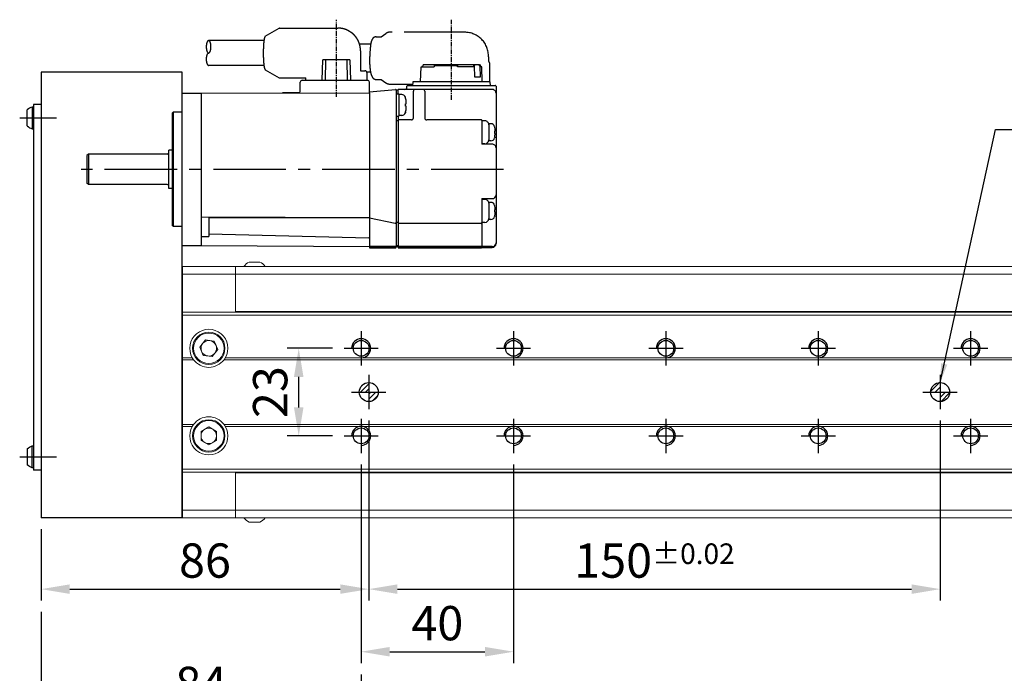
# Model space of a CAD drawing. Units: millimetres. Extents: x 10 to 1410, y 20 to 990.
# Drawn here: x 326 to 584, y 182 to 354 of the extents above; entities that cross this region are included whole.
import ezdxf

# ---------------------------------------------------------------- set-up
doc = ezdxf.new("R2010")
doc.units = ezdxf.units.MM
doc.header["$PDSIZE"] = -1
for name, pattern in [('CENTER', [2, 1.25, -0.25, 0.25, -0.25]), ('CENTER2', [28.575, 19.05, -3.175, 3.175, -3.175]), ('PHANTOM2', [31.75, 15.875, -3.175, 3.175, -3.175, 3.175, -3.175])]:
    doc.linetypes.add(name, pattern=pattern)
for name, color, linetype in [('1', 3, 'CENTER2'), ('3', 6, 'PHANTOM2'), ('CENTER', 1, 'CENTER'), ('RD', 1, 'Continuous')]:
    doc.layers.add(name, color=color, linetype=linetype)
doc.styles.get("Standard").update_dxf_attribs({"font": 'romans.shx', "bigfont": 'whgtxt.shx'})
doc.dimstyles.new('A3', dxfattribs={"dimscale": 3, "dimtxt": 3, "dimasz": 2.5, "dimexe": 1, "dimexo": 1, "dimgap": 1, "dimtad": 1, "dimdec": 4, "dimdsep": 46, "dimtxsty": 'Standard', "dimcen": 0, "dimclrd": 4, "dimclre": 4, "dimclrt": 9, "dimazin": 2, "dimtfac": 1, "dimtdec": 4, "dimtmove": 0, "dimatfit": 3, "dimfxl": 1, "dimtolj": 1, "dimarcsym": 0})

# ---------------------------------------------------------------- blocks, each defined once
blk = doc.blocks.new('A$C7F4F6CA0')
at = {"color": 5}
for p, q in [((27.7, 59.8), (3, 59.8)), ((3, 59.6), (27.7, 59.6)), ((4.9, 59.83), (5.7, 59.83)), ((5.7, 59.8), (5.7, 59.83)), ((5.7, 47), (5.7, 59.6)), ((27.7, 59.93), (5.9, 59.93)), ((27.7, 25.35), (27.7, 59.93)), ((27.7, 59.68), (28.2, 59.68)), ((27.7, 59.55), (28.2, 59.55)), ((28.2, 18.52), (28.2, 59.73)), ((35.2, 59.93), (28.4, 59.93)), ((35.2, 59.8), (28.4, 59.8)), ((28.4, 59.6), (35.2, 59.6)), ((35.25, 19.2), (35.2, 59.93)), ((79.4, 59.3), (35.2, 59.6)), ((2, 17.5), (2, 58.8)), ((27.7, 59.35), (28.2, 59.35)), ((35.21, 57.5), (35.21, 57.49)), ((35.21, 57.49), (35.21, 57.48)), ((35.21, 57.48), (35.21, 57.46)), ((35.21, 57.46), (35.21, 57.45)), ((35.21, 57.45), (35.21, 57.44)), ((35.21, 57.44), (35.22, 57.43)), ((35.22, 57.43), (35.22, 57.42)), ((35.22, 57.42), (35.22, 57.41)), ((35.22, 57.41), (35.23, 57.4)), ((35.23, 57.4), (35.23, 57.39)), ((35.23, 57.39), (35.23, 57.38)), ((35.23, 57.38), (35.24, 57.37)), ((35.24, 57.37), (35.24, 57.36)), ((35.24, 57.36), (35.25, 57.36)), ((35.25, 57.36), (35.26, 57.35)), ((35.26, 57.35), (35.27, 57.34)), ((35.26, 57.35), (35.26, 57.35)), ((35.27, 57.34), (35.28, 57.34)), ((35.28, 57.34), (35.29, 57.33)), ((35.29, 57.33), (35.3, 57.33)), ((35.3, 57.33), (35.31, 57.33)), ((35.31, 57.33), (35.32, 57.32)), ((35.32, 57.32), (35.33, 57.32)), ((35.33, 57.32), (35.35, 57.32)), ((77.4, 56.26), (35.35, 57.32)), ((79.4, 56.95), (77.4, 56.97)), ((77.4, 51.82), (77.4, 56.97)), ((84.4, 59.3), (79.4, 59.3)), ((79.4, 19.3), (79.4, 59.3)), ((84.4, 59.3), (84.4, 19.3)), ((84.6, 54.3), (86.7, 54.3)), ((86.7, 54.3), (86.9, 54.1)), ((86.7, 54.3), (86.7, 24.3)), ((3.33, 52.47), (3.9, 52.47)), ((3.9, 47.97), (3.9, 52.47)), ((4.9, 53.22), (5.7, 53.22)), ((5.9, 53.5), (27.7, 53.5)), ((27.7, 53.25), (28.2, 53.25)), ((35.2, 52.01), (28.44, 53.45)), ((77.4, 51.93), (35.2, 51.91)), ((35.22, 51.91), (35.21, 51.91)), ((35.21, 51.91), (35.21, 51.91)), ((35.21, 51.91), (35.21, 51.91)), ((35.21, 51.91), (35.21, 51.91)), ((35.22, 51.91), (35.22, 51.91)), ((35.23, 51.91), (35.22, 51.91)), ((79.4, 51.78), (35.22, 51.91)), ((35.23, 51.91), (35.23, 51.91)), ((35.24, 51.91), (35.23, 51.91)), ((35.25, 51.91), (35.24, 51.91)), ((35.25, 51.91), (35.25, 51.91)), ((35.27, 51.91), (35.25, 51.91)), ((35.3, 51.91), (35.27, 51.91)), ((35.36, 51.91), (35.3, 51.91)), ((35.65, 51.91), (35.36, 51.91)), ((36.54, 51.91), (35.65, 51.91)), ((74.29, 51.91), (73.35, 51.91)), ((86.9, 54.1), (86.9, 24.5)), ((2.24, 50.5), (2.32, 50.5)), ((2.32, 49.94), (2.24, 49.94)), ((2.32, 51.52), (2.35, 51.68)), ((2.32, 51.52), (2.32, 51.49)), ((2.32, 50.5), (2.32, 49.94)), ((2.32, 48.95), (2.32, 48.92)), ((2.32, 48.92), (2.35, 48.76)), ((5.7, 47), (3, 47)), ((3.33, 47.97), (3.9, 47.97)), ((4.9, 47.22), (5.7, 47.22)), ((86.9, 44.3), (87.9, 44.3)), ((87.9, 44.3), (87.9, 34.3)), ((88.3, 43.3), (109, 43.3)), ((109, 43.3), (109.4, 42.9)), ((109, 35.3), (109, 43.3)), ((109.4, 35.7), (109.4, 42.9)), ((86.9, 34.3), (87.9, 34.3)), ((88.3, 35.3), (109, 35.3)), ((109, 35.3), (109.4, 35.7)), ((2.32, 30.88), (2.35, 31.04)), ((3, 32.68), (5.7, 32.68)), ((3.33, 31.83), (3.9, 31.83)), ((3.9, 27.33), (3.9, 31.83)), ((4.9, 32.58), (5.7, 32.58)), ((5.7, 26.5), (5.7, 32.68)), ((2.24, 29.86), (2.32, 29.86)), ((2.32, 29.3), (2.24, 29.3)), ((2.32, 30.88), (2.32, 30.85)), ((2.32, 29.86), (2.32, 29.3)), ((2.32, 28.31), (2.32, 28.28)), ((2.32, 28.28), (2.35, 28.12)), ((3.33, 27.33), (3.9, 27.33)), ((4.9, 26.58), (5.7, 26.58)), ((5.9, 26.3), (20.2, 26.3)), ((20.7, 18.8), (20.7, 25.88)), ((23.7, 25.88), (23.7, 18.8)), ((24.2, 26.3), (27.7, 26.3)), ((27.7, 26.55), (28.2, 26.55)), ((25.75, 24.25), (25.8, 24.44)), ((25.75, 24.25), (25.75, 24.23)), ((26.76, 25.15), (27.5, 25.15)), ((28.2, 25.35), (27.5, 25.35)), ((27.5, 19.47), (27.5, 25.35)), ((84.6, 24.3), (86.7, 24.3)), ((86.7, 24.3), (86.9, 24.5)), ((25.62, 22.68), (25.75, 22.68)), ((25.75, 22.12), (25.62, 22.12)), ((25.75, 22.68), (25.75, 22.12)), ((3, 18.3), (27.7, 18.3)), ((25.75, 20.57), (25.75, 20.55)), ((25.75, 20.55), (25.8, 20.36)), ((26.76, 19.65), (27.5, 19.65)), ((28.2, 19.47), (27.5, 19.47)), ((27.7, 19.47), (27.7, 18.3)), ((27.7, 18.55), (28.2, 18.55)), ((35.2, 18.91), (28.42, 18.32)), ((35.2, 19), (35.25, 19)), ((79.4, 19.3), (35.25, 19.2)), ((35.25, 19.2), (35.25, 16.4)), ((53.4, 18.7), (53.4, 16.4)), ((53.89, 19.2), (58.09, 19.24)), ((84.4, 19.3), (79.4, 19.3)), ((25.2, 17.3), (2.2, 17.3)), ((3.58, 16.3), (3.49, 17.3)), ((3.58, 16.3), (23.82, 16.3)), ((5.59, 16.3), (5.72, 12.4)), ((21.81, 16.3), (21.68, 12.4)), ((23.82, 16.3), (23.91, 17.3)), ((25.4, 17.8), (25.4, 17.5)), ((52.9, 15.9), (35.75, 15.9)), ((40.37, 10.5), (40.2, 15.9)), ((40.98, 15.9), (41.05, 10.5)), ((46.75, 10.5), (46.82, 15.9)), ((47.6, 15.9), (47.43, 10.5)), ((6.12, 15.1), (7.53, 15.1)), ((6.23, 12.1), (6.12, 15.1)), ((7.53, 15.1), (7.64, 12.1)), ((5.72, 12.4), (6.04, 12.4)), ((6.04, 12.4), (6.06, 12.1)), ((6.36, 11.8), (6.06, 12.1)), ((6.06, 12.1), (6.23, 12.1)), ((6.23, 12.1), (6.53, 11.8)), ((21.04, 11.8), (6.36, 11.8)), ((7.94, 11.8), (7.64, 12.1)), ((7.64, 12.1), (7.81, 12.1)), ((7.8, 12.4), (12.1, 12.4)), ((7.81, 12.1), (7.8, 12.4)), ((8.11, 11.8), (7.81, 12.1)), ((12.05, 11.8), (12.1, 12.1)), ((12.1, 12.4), (12.1, 12.1)), ((12.1, 12.1), (18.23, 12.1)), ((18.18, 11.8), (18.23, 12.1)), ((18.23, 12.1), (18.23, 12.4)), ((21.68, 12.4), (18.23, 12.4)), ((21.04, 11.8), (21.34, 12.1)), ((21.36, 12.4), (21.34, 12.1)), ((40.37, 10.5), (47.43, 10.5))]:
    blk.add_line(p, q, dxfattribs=at)
for centre, radius, start, end in [((3, 58.8), 1, 90, 180), ((3, 58.6), 1, 90, 180), ((4.9, 58.83), 1, 90, 105.3909), ((5.9, 59.73), 0.2, 90, 161.3609), ((28.4, 59.73), 0.2, 90, 180), ((28.4, 59.6), 0.2, 90, 180), ((28.4, 59.4), 0.2, 90, 179.9999), ((84.6, 54.5), 0.2, 180, 270), ((3.33, 51.47), 1, 90, 167.9753), ((4.9, 52.22), 1, 90, 180), ((5.9, 53.3), 0.2, 90, 180), ((28.4, 53.25), 0.2, 78, 179.9999), ((3, 46), 1, 90, 180), ((3.33, 48.97), 1, 192.0247, 270), ((4.9, 48.22), 1, 180, 270), ((88.3, 43.7), 0.4, 180, 270), ((3, 33.68), 1, 180, 270), ((88.3, 34.9), 0.4, 90, 180), ((3.33, 30.83), 1, 90, 167.9753), ((4.9, 31.58), 1, 90, 180), ((3.33, 28.33), 1, 192.0247, 270), ((4.9, 27.58), 1, 180, 270), ((5.9, 26.5), 0.2, 180, 270), ((20.2, 25.8), 0.5, 0, 90), ((24.2, 25.8), 0.5, 90, 180), ((26.76, 24.15), 1, 90, 163.0422), ((84.6, 24.1), 0.2, 90, 180), ((3, 19.3), 1, 180, 270), ((21.2, 18.8), 0.5, 180, 270), ((23.2, 18.8), 0.5, 270, 0), ((25.9, 17.8), 0.5, 90, 180), ((26.76, 20.65), 1, 196.9578, 270), ((28.4, 18.52), 0.2, 180, 275), ((53.9, 18.7), 0.5, 90.6095, 180), ((2.2, 17.5), 0.2, 180, 270), ((25.2, 17.5), 0.2, 270, 0), ((35.75, 16.4), 0.5, 180, 270), ((52.9, 16.4), 0.5, 270, 0)]:
    blk.add_arc(centre, radius, start, end, dxfattribs=at)
at = {"color": 5, "linetype": 'ByBlock'}
for centre, radius, start, end in [((6.91, 50.54), 4.68, 168.3989, 178.6573), ((4.14, 50.75), 1.91, 182.8392, 187.5698), ((4.1, 49.69), 1.87, 172.3793, 177.2117), ((6.98, 49.9), 4.76, 181.4195, 191.5243), ((7.35, 29.85), 5.12, 168.8117, 177.464), ((3.14, 30.02), 0.908, 176.1009, 190.1925), ((3.13, 29.14), 0.907, 169.8045, 183.8857), ((7.36, 29.3), 5.14, 182.5444, 191.1769), ((30.48, 22.86), 4.92, 163.9031, 177.9266), ((27.38, 23.17), 1.83, 184.0328, 195.5698), ((27.38, 21.63), 1.83, 164.4303, 175.9671), ((30.51, 21.94), 4.96, 182.1246, 196.0458)]:
    blk.add_arc(centre, radius, start, end, dxfattribs=at)
at = {"layer": '1'}
blk.add_line((0, 39.3), (110.87, 39.3), dxfattribs=at)
at = {"layer": '3'}
for p, q in [((3.58, 16.3), (3.49, 17.3)), ((3.59, 16.3), (3.59, 11.8)), ((29.92, 16.9), (23.87, 16.9)), ((32.12, 15.7), (30.89, 16.58)), ((33.45, 15.7), (32.07, 15.7)), ((35.9, 13.9), (35.9, 15.9)), ((51.9, 15.9), (51.9, 15.3)), ((34.92, 13.75), (35.9, 13.75)), ((37.55, 13.4), (36.4, 13.4)), ((37.55, 8.2), (37.55, 13.4)), ((58.88, 15.3), (51.9, 15.3)), ((58.88, 15.3), (58.88, 15.3)), ((62.6, 13.14), (58.92, 15.29)), ((3.99, 9.78), (3.99, 10.78)), ((62.93, 12), (77.45, 12)), ((34.91, 6.45), (37.81, 6.45)), ((62.93, 5.5), (77.45, 5.5)), ((10.24, 3.3), (29.92, 3.3)), ((32.12, 4.5), (30.89, 3.61)), ((33.45, 4.5), (32.07, 4.5)), ((62.6, 4.36), (58.95, 2.23)), ((58.85, 2.2), (43.55, 2.2)), ((59.44, 2.51), (59.43, 2.51)), ((59.44, 2.51), (59.43, 2.51)), ((59.44, 2.51), (59.44, 2.51))]:
    blk.add_line(p, q, dxfattribs=at)
for points in [[(29.92, 16.9, -0.023048), (30.11, 16.89, -0.038794), (30.22, 16.87, -0.005753), (30.44, 16.81, -0.023836), (30.49, 16.8, -0.016275), (30.55, 16.77, -0.005492), (30.72, 16.69, -0.028302), (30.78, 16.66, -0.015234), (30.89, 16.58)], [(33.45, 15.7, -0.039643), (33.67, 15.68, -0.060726), (33.81, 15.64, -0.023825), (34.05, 15.52, -0.044536), (34.17, 15.44, -0.044993), (34.35, 15.27, -0.05012), (34.49, 15.07, -0.02038), (34.59, 14.87, -0.017142), (34.69, 14.63, -0.018716), (34.86, 14.13, -0.02475), (34.95, 13.75, -0.015971), (35.02, 13.33, -0.00911), (35.1, 12.59, -0.009166), (35.18, 11.5, -0.013376), (35.2, 10.75, -0.012281), (35.17, 9.78, -0.0066), (35.06, 7.98, -0.004604), (34.98, 7.11, -0.007184), (34.92, 6.56, -0.027594), (34.83, 6.03, -0.027085), (34.67, 5.51, -0.03056), (34.57, 5.27, -0.031579), (34.44, 5.04, -0.049825), (34.26, 4.83, -0.056322), (34.07, 4.68, -0.03834), (33.93, 4.61, -0.025918), (33.71, 4.53, -0.044789), (33.61, 4.51, -0.027425), (33.45, 4.5)], [(37.55, 8.2, 0.014819), (37.58, 7.65, 0.024339), (37.63, 7.31, 0.002979), (37.74, 6.71, 0.013285), (37.77, 6.58, 0.023195), (37.86, 6.3, 0.013517), (38.04, 5.84, 0.031795), (38.37, 5.16, 0.036042), (38.74, 4.61, 0.011762), (39.01, 4.28, 0.015108), (39.24, 4.03, 0.012374), (39.55, 3.73, 0.020297), (39.75, 3.55, 0.022335), (40.01, 3.37, 0.011181), (40.55, 3.04, 0.01107), (40.95, 2.81, 0.013583), (41.28, 2.65, 0.034732), (41.81, 2.45, 0.036553), (42.33, 2.33, 0.006824), (42.6, 2.29, 0.003269), (43.18, 2.23, 0.008158), (43.29, 2.22, 0.003439), (43.55, 2.2)], [(29.92, 3.3, 0.015114), (30.06, 3.3, 0.027705), (30.13, 3.31, 0.007975), (30.34, 3.35, 0.024728), (30.41, 3.37, 0.028725), (30.49, 3.4, 0.00944), (30.73, 3.51, 0.023999), (30.78, 3.54, 0.011697), (30.89, 3.61)]]:
    blk.add_lwpolyline(points, format="xyb", dxfattribs=at)
for points in [[(62.62, 13.13), (62.61, 13.13), (62.61, 13.13), (62.61, 13.13), (62.61, 13.13), (62.61, 13.13), (62.6, 13.14)], [(62.6, 4.36), (62.6, 4.36), (62.61, 4.36), (62.61, 4.36), (62.61, 4.36), (62.61, 4.36), (62.62, 4.37)]]:
    blk.add_lwpolyline(points, dxfattribs=at)
for points in [[(62.56, 4.35, 0), (62.58, 4.35, 0), (62.59, 4.35, 0), (62.6, 4.36, 0), (62.62, 4.37, 0), (62.63, 4.38, 0), (62.64, 4.39, 0), (62.66, 4.41, 0), (62.67, 4.43, 0), (62.68, 4.45, 0), (62.69, 4.48, 0), (62.71, 4.51, 0), (62.72, 4.54, 0), (62.73, 4.57, 0), (62.74, 4.6, 0), (62.76, 4.64, 0), (62.77, 4.68, 0), (62.78, 4.72, 0), (62.79, 4.77, 0), (62.81, 4.81, 0), (62.82, 4.86, 0), (62.83, 4.92, 0), (62.84, 4.97, 0), (62.85, 5.03, 0), (62.86, 5.09, 0), (62.87, 5.15, 0), (62.88, 5.21, 0), (62.89, 5.27, 0), (62.9, 5.34, 0), (62.91, 5.41, 0), (62.92, 5.48, 0), (62.93, 5.55, 0), (62.94, 5.63, 0), (62.95, 5.71, 0), (62.96, 5.79, 0), (62.97, 5.87, 0), (62.98, 5.95, 0), (62.99, 6.03, 0), (62.99, 6.12, 0), (63, 6.2, 0), (63.01, 6.29, 0), (63.02, 6.38, 0), (63.02, 6.47, 0), (63.03, 6.57, 0), (63.04, 6.66, 0), (63.04, 6.76, 0), (63.05, 6.85, 0), (63.05, 6.95, 0), (63.06, 7.05, 0), (63.06, 7.15, 0), (63.07, 7.25, 0), (63.07, 7.35, 0), (63.08, 7.46, 0), (63.08, 7.56, 0), (63.08, 7.66, 0), (63.09, 7.77, 0), (63.09, 7.87, 0), (63.09, 7.98, 0), (63.1, 8.08, 0), (63.1, 8.19, 0), (63.1, 8.3, 0), (63.1, 8.41, 0), (63.1, 8.51, 0), (63.1, 8.62, 0), (63.1, 8.73, 0), (63.1, 8.84, 0), (63.1, 8.94, 0), (63.1, 9.05, 0), (63.1, 9.16, 0), (63.1, 9.27, 0), (63.1, 9.37, 0), (63.09, 9.48, 0), (63.09, 9.58, 0), (63.09, 9.69, 0), (63.09, 9.8, 0), (63.08, 9.9, 0), (63.08, 10, 0), (63.08, 10.11, 0), (63.07, 10.21, 0), (63.07, 10.31, 0), (63.06, 10.41, 0), (63.06, 10.51, 0), (63.05, 10.61, 0), (63.05, 10.7, 0), (63.04, 10.8, 0), (63.03, 10.89, 0), (63.03, 10.99, 0), (63.02, 11.08, 0), (63.01, 11.17, 0), (63.01, 11.26, 0), (63, 11.35, 0), (62.99, 11.43, 0), (62.98, 11.52, 0), (62.97, 11.6, 0), (62.96, 11.68, 0), (62.96, 11.76, 0), (62.95, 11.84, 0), (62.94, 11.91, 0), (62.93, 11.99, 0), (62.92, 12.06, 0), (62.91, 12.13, 0), (62.9, 12.2, 0), (62.89, 12.26, 0), (62.88, 12.33, 0), (62.87, 12.39, 0), (62.85, 12.45, 0), (62.84, 12.51, 0), (62.83, 12.56, 0), (62.82, 12.61, 0), (62.81, 12.66, 0), (62.8, 12.71, 0), (62.79, 12.76, 0), (62.77, 12.8, 0), (62.76, 12.84, 0), (62.75, 12.88, 0), (62.74, 12.91, 0), (62.72, 12.95, 0), (62.71, 12.98, 0), (62.7, 13.01, 0), (62.69, 13.03, 0), (62.67, 13.06, 0), (62.66, 13.08, 0), (62.65, 13.09, 0), (62.63, 13.11, 0), (62.62, 13.12, 0), (62.61, 13.13, 0), (62.59, 13.14, 0), (62.58, 13.14, 0), (62.57, 13.15, 0)], [(77.45, 8.75, 0), (77.47, 8.75, 0), (77.48, 8.75, 0), (77.5, 8.75, 0), (77.51, 8.76, 0), (77.53, 8.76, 0), (77.54, 8.77, 0), (77.56, 8.77, 0), (77.57, 8.78, 0), (77.59, 8.79, 0), (77.6, 8.8, 0), (77.62, 8.81, 0), (77.63, 8.82, 0), (77.65, 8.83, 0), (77.66, 8.84, 0), (77.68, 8.86, 0), (77.69, 8.87, 0), (77.7, 8.89, 0), (77.72, 8.9, 0), (77.73, 8.92, 0), (77.75, 8.94, 0), (77.76, 8.96, 0), (77.77, 8.98, 0), (77.78, 9, 0), (77.8, 9.02, 0), (77.81, 9.04, 0), (77.82, 9.07, 0), (77.83, 9.09, 0), (77.85, 9.12, 0), (77.86, 9.14, 0), (77.87, 9.17, 0), (77.88, 9.2, 0), (77.89, 9.22, 0), (77.9, 9.25, 0), (77.91, 9.28, 0), (77.92, 9.31, 0), (77.93, 9.34, 0), (77.94, 9.37, 0), (77.95, 9.4, 0), (77.96, 9.44, 0), (77.97, 9.47, 0), (77.98, 9.5, 0), (77.99, 9.54, 0), (77.99, 9.57, 0), (78, 9.61, 0), (78.01, 9.64, 0), (78.01, 9.68, 0), (78.02, 9.71, 0), (78.03, 9.75, 0), (78.03, 9.79, 0), (78.04, 9.82, 0), (78.04, 9.86, 0), (78.05, 9.9, 0), (78.05, 9.94, 0), (78.06, 9.98, 0), (78.06, 10.02, 0), (78.06, 10.06, 0), (78.06, 10.09, 0), (78.07, 10.13, 0), (78.07, 10.17, 0), (78.07, 10.21, 0), (78.07, 10.25, 0), (78.07, 10.29, 0), (78.07, 10.33, 0), (78.07, 10.37, 0), (78.07, 10.41, 0), (78.07, 10.45, 0), (78.07, 10.49, 0), (78.07, 10.53, 0), (78.07, 10.57, 0), (78.07, 10.61, 0), (78.06, 10.65, 0), (78.06, 10.69, 0), (78.06, 10.73, 0), (78.06, 10.77, 0), (78.05, 10.81, 0), (78.05, 10.84, 0), (78.04, 10.88, 0), (78.04, 10.92, 0), (78.03, 10.96, 0), (78.03, 10.99, 0), (78.02, 11.03, 0), (78.01, 11.07, 0), (78.01, 11.1, 0), (78, 11.14, 0), (77.99, 11.17, 0), (77.99, 11.21, 0), (77.98, 11.24, 0), (77.97, 11.28, 0), (77.96, 11.31, 0), (77.95, 11.34, 0), (77.94, 11.37, 0), (77.93, 11.4, 0), (77.92, 11.43, 0), (77.91, 11.46, 0), (77.9, 11.49, 0), (77.89, 11.52, 0), (77.88, 11.55, 0), (77.87, 11.58, 0), (77.86, 11.6, 0), (77.85, 11.63, 0), (77.83, 11.65, 0), (77.82, 11.68, 0), (77.81, 11.7, 0), (77.8, 11.72, 0), (77.78, 11.75, 0), (77.77, 11.77, 0), (77.76, 11.79, 0), (77.75, 11.81, 0), (77.73, 11.82, 0), (77.72, 11.84, 0), (77.7, 11.86, 0), (77.69, 11.87, 0), (77.68, 11.89, 0), (77.66, 11.9, 0), (77.65, 11.92, 0), (77.63, 11.93, 0), (77.62, 11.94, 0), (77.6, 11.95, 0), (77.59, 11.96, 0), (77.57, 11.97, 0), (77.56, 11.97, 0), (77.54, 11.98, 0), (77.53, 11.99, 0), (77.51, 11.99, 0), (77.5, 11.99, 0), (77.48, 12, 0), (77.47, 12, 0), (77.45, 12, 0)], [(77.45, 8.75, 0), (77.42, 8.75, 0), (77.39, 8.74, 0), (77.36, 8.73, 0), (77.33, 8.72, 0), (77.3, 8.7, 0), (77.27, 8.68, 0), (77.24, 8.65, 0), (77.22, 8.62, 0), (77.19, 8.59, 0), (77.16, 8.56, 0), (77.13, 8.52, 0), (77.11, 8.47, 0), (77.08, 8.43, 0), (77.06, 8.38, 0), (77.04, 8.33, 0), (77.01, 8.27, 0), (76.99, 8.21, 0), (76.97, 8.15, 0), (76.96, 8.09, 0), (76.94, 8.03, 0), (76.92, 7.96, 0), (76.91, 7.89, 0), (76.89, 7.82, 0), (76.88, 7.74, 0), (76.87, 7.67, 0), (76.86, 7.59, 0), (76.85, 7.52, 0), (76.85, 7.44, 0), (76.84, 7.36, 0), (76.84, 7.28, 0), (76.83, 7.2, 0), (76.83, 7.12, 0), (76.83, 7.04, 0), (76.84, 6.96, 0), (76.84, 6.88, 0), (76.85, 6.81, 0), (76.85, 6.73, 0), (76.86, 6.65, 0), (76.87, 6.57, 0), (76.88, 6.5, 0), (76.89, 6.43, 0), (76.91, 6.36, 0), (76.92, 6.29, 0), (76.94, 6.22, 0), (76.96, 6.15, 0), (76.97, 6.09, 0), (76.99, 6.03, 0), (77.01, 5.97, 0), (77.04, 5.92, 0), (77.06, 5.87, 0), (77.08, 5.82, 0), (77.11, 5.77, 0), (77.13, 5.73, 0), (77.16, 5.69, 0), (77.19, 5.65, 0), (77.22, 5.62, 0), (77.24, 5.59, 0), (77.27, 5.57, 0), (77.3, 5.55, 0), (77.33, 5.53, 0), (77.36, 5.52, 0), (77.39, 5.51, 0), (77.42, 5.5, 0), (77.45, 5.5, 0), (77.48, 5.5, 0), (77.51, 5.51, 0), (77.54, 5.52, 0), (77.57, 5.53, 0), (77.6, 5.55, 0), (77.63, 5.57, 0), (77.66, 5.59, 0), (77.69, 5.62, 0), (77.72, 5.65, 0), (77.74, 5.69, 0), (77.77, 5.73, 0), (77.8, 5.77, 0), (77.82, 5.82, 0), (77.85, 5.87, 0), (77.87, 5.92, 0), (77.89, 5.97, 0), (77.91, 6.03, 0), (77.93, 6.09, 0), (77.95, 6.15, 0), (77.97, 6.22, 0), (77.98, 6.29, 0), (78, 6.36, 0), (78.01, 6.43, 0), (78.02, 6.5, 0), (78.04, 6.57, 0), (78.04, 6.65, 0), (78.05, 6.73, 0), (78.06, 6.81, 0), (78.06, 6.88, 0), (78.07, 6.96, 0), (78.07, 7.04, 0), (78.07, 7.12, 0), (78.07, 7.2, 0), (78.07, 7.28, 0), (78.06, 7.36, 0), (78.06, 7.44, 0), (78.05, 7.52, 0), (78.04, 7.59, 0), (78.04, 7.67, 0), (78.02, 7.74, 0), (78.01, 7.82, 0), (78, 7.89, 0), (77.98, 7.96, 0), (77.97, 8.03, 0), (77.95, 8.09, 0), (77.93, 8.15, 0), (77.91, 8.21, 0), (77.89, 8.27, 0), (77.87, 8.33, 0), (77.85, 8.38, 0), (77.82, 8.43, 0), (77.8, 8.47, 0), (77.77, 8.52, 0), (77.74, 8.56, 0), (77.72, 8.59, 0), (77.69, 8.62, 0), (77.66, 8.65, 0), (77.63, 8.68, 0), (77.6, 8.7, 0), (77.57, 8.72, 0), (77.54, 8.73, 0), (77.51, 8.74, 0), (77.48, 8.75, 0), (77.45, 8.75, 0)]]:
    blk.add_polyline3d(points, dxfattribs=at)
for centre, radius, start, end in [((36.4, 13.9), 0.5, 180, 270), ((58.88, 15.22), 0.08, 59.7513, 90), ((5.09, 11.8), 1.5, 180, 222.9956), ((10.23, 9.54), 6.24, 177.7999, 270.1653), ((58.85, 2.4), 0.2, 270.0132, 300.2487)]:
    blk.add_arc(centre, radius, start, end, dxfattribs=at)
at = {"layer": 'CENTER'}
for p, q in [((13.7, 21.06), (13.7, 0)), ((43.9, 20.28), (43.9, 0))]:
    blk.add_line(p, q, dxfattribs=at)
blk = doc.blocks.new('*D42')
at = {"color": 4, "lineweight": -2, "transparency": 16777216}
for p, q in [((331.56, 198.23), (331.56, 168.84)), ((415.56, 181.79), (415.56, 168.84)), ((339.06, 171.84), (408.06, 171.84))]:
    blk.add_line(p, q, dxfattribs=at)
at = {"color": 4, "transparency": 16777216}
for points in [[(339.06, 173.09), (339.06, 170.59), (331.56, 171.84)], [(408.06, 173.09), (408.06, 170.59), (415.56, 171.84)]]:
    blk.add_solid(points, dxfattribs=at)
at = {"layer": 'Defpoints', "color": 0, "transparency": 16777216}
for p in [(331.56, 201.23), (415.56, 184.79), (415.56, 171.84)]:
    blk.add_point(p, dxfattribs=at)
at = {"color": 9, "transparency": 16777216, "insert": (373.56, 179.34), "char_height": 9, "attachment_point": 5}
blk.add_mtext('\\A1;84', dxfattribs=at)
blk = doc.blocks.new('*D43')
at = {"color": 4, "lineweight": -2, "transparency": 16777216}
for p, q in [((415.56, 236.97), (415.56, 184.79)), ((455.56, 236.97), (455.56, 184.79)), ((423.06, 187.79), (448.06, 187.79))]:
    blk.add_line(p, q, dxfattribs=at)
at = {"color": 4, "transparency": 16777216}
for points in [[(423.06, 189.04), (423.06, 186.54), (415.56, 187.79)], [(448.06, 189.04), (448.06, 186.54), (455.56, 187.79)]]:
    blk.add_solid(points, dxfattribs=at)
at = {"layer": 'Defpoints', "color": 0, "transparency": 16777216}
for p in [(415.56, 239.97), (455.56, 239.97), (455.56, 187.79)]:
    blk.add_point(p, dxfattribs=at)
at = {"color": 9, "transparency": 16777216, "insert": (435.56, 195.29), "char_height": 9, "attachment_point": 5}
blk.add_mtext('\\A1;40', dxfattribs=at)
blk = doc.blocks.new('*D44')
at = {"color": 4, "lineweight": -2, "transparency": 16777216}
for p, q in [((1015.56, 236.97), (1015.56, 168.63)), ((415.56, 181.79), (415.56, 168.63)), ((423.06, 171.63), (1008.06, 171.63))]:
    blk.add_line(p, q, dxfattribs=at)
at = {"color": 4, "transparency": 16777216}
for points in [[(423.06, 172.88), (423.06, 170.38), (415.56, 171.63)], [(1008.06, 172.88), (1008.06, 170.38), (1015.56, 171.63)]]:
    blk.add_solid(points, dxfattribs=at)
at = {"layer": 'Defpoints', "color": 0, "transparency": 16777216}
for p in [(1015.56, 239.97), (415.56, 184.79), (1015.56, 171.63)]:
    blk.add_point(p, dxfattribs=at)
at = {"color": 9, "transparency": 16777216, "insert": (715.56, 181.49), "char_height": 9, "attachment_point": 5}
blk.add_mtext('\\A1;(16-1)x40', dxfattribs=at)
blk = doc.blocks.new('*D45')
at = {"color": 4, "lineweight": -2, "transparency": 16777216}
for p, q in [((417.56, 248.47), (417.56, 201.23)), ((331.56, 219.97), (331.56, 201.23)), ((339.06, 204.23), (410.06, 204.23))]:
    blk.add_line(p, q, dxfattribs=at)
at = {"color": 4, "transparency": 16777216}
for points in [[(339.06, 205.48), (339.06, 202.98), (331.56, 204.23)], [(410.06, 205.48), (410.06, 202.98), (417.56, 204.23)]]:
    blk.add_solid(points, dxfattribs=at)
at = {"layer": 'Defpoints', "color": 0, "transparency": 16777216}
for p in [(417.56, 251.47), (331.56, 222.97), (417.56, 204.23)]:
    blk.add_point(p, dxfattribs=at)
at = {"color": 9, "transparency": 16777216, "insert": (374.56, 211.73), "char_height": 9, "attachment_point": 5}
blk.add_mtext('\\A1;86', dxfattribs=at)
blk = doc.blocks.new('*D46')
at = {"color": 4, "lineweight": -2, "transparency": 16777216}
for p, q in [((417.56, 248.47), (417.56, 201.23)), ((567.56, 248.47), (567.56, 201.23)), ((425.06, 204.23), (560.06, 204.23))]:
    blk.add_line(p, q, dxfattribs=at)
at = {"color": 4, "transparency": 16777216}
for points in [[(425.06, 205.48), (425.06, 202.98), (417.56, 204.23)], [(560.06, 205.48), (560.06, 202.98), (567.56, 204.23)]]:
    blk.add_solid(points, dxfattribs=at)
at = {"layer": 'Defpoints', "color": 0, "transparency": 16777216}
for p in [(417.56, 251.47), (567.56, 251.47), (567.56, 204.23)]:
    blk.add_point(p, dxfattribs=at)
at = {"color": 9, "transparency": 16777216, "insert": (492.56, 211.73), "char_height": 9, "attachment_point": 5}
blk.add_mtext('\\A1;150{\\H5.400000;±0.02}', dxfattribs=at)
blk = doc.blocks.new('A$C77085838')
for p, q in [((3.65, 5.7), (3.3, 5.7)), ((3.3, 5.7), (3.3, 0)), ((3.65, 0), (3.65, 5.7)), ((2, 0.74), (2, 4.96)), ((3.3, 0), (3.65, 0))]:
    blk.add_line(p, q)
for start, end in [(104.961, 134.334), (225.666, 255.039)]:
    blk.add_arc((4.06, 2.85), 2.95, start, end)
at = {"layer": '1'}
blk.add_line((0, 2.85), (9.65, 2.85), dxfattribs=at)
blk = doc.blocks.new('*U48')
for centre in [(0, 11.5), (0, -11.5)]:
    blk.add_circle(centre, 2.07)
at = {"color": 1}
for centre in [(0, 11.5), (0, -11.5)]:
    blk.add_arc(centre, 2.5, 270, 180, dxfattribs=at)
at = {"layer": '1'}
for p, q in [((0, 16), (0, 7)), ((-4.5, 11.5), (4.5, 11.5)), ((0, -7), (0, -16)), ((-4.5, -11.5), (4.5, -11.5))]:
    blk.add_line(p, q, dxfattribs=at)
blk = doc.blocks.new('*U49')
at = {"color": 0, "linetype": 'ByBlock', "lineweight": -2, "transparency": 16777216}
for p in [(0, 0), (40, 0), (80, 0), (120, 0), (160, 0)]:
    blk.add_blockref('*U48', p, dxfattribs=at)
blk = doc.blocks.new('*D54')
at = {"color": 4, "lineweight": -2, "transparency": 16777216}
for p, q in [((408.06, 267.47), (396.17, 267.47)), ((399.17, 251.97), (399.17, 259.97)), ((408.06, 244.47), (396.17, 244.47))]:
    blk.add_line(p, q, dxfattribs=at)
at = {"color": 4, "transparency": 16777216}
for points in [[(397.92, 259.97), (400.42, 259.97), (399.17, 267.47)], [(397.92, 251.97), (400.42, 251.97), (399.17, 244.47)]]:
    blk.add_solid(points, dxfattribs=at)
at = {"layer": 'Defpoints', "color": 0, "transparency": 16777216}
for p in [(399.17, 267.47), (411.06, 267.47), (411.06, 244.47)]:
    blk.add_point(p, dxfattribs=at)
at = {"color": 9, "transparency": 16777216, "insert": (391.67, 255.97), "char_height": 9, "attachment_point": 5, "rotation": 90}
blk.add_mtext('\\A1;23', dxfattribs=at)

msp = doc.modelspace()

# ---------------------------------------------------------------- hatches: boundary and pattern name
at = {"layer": 'RD'}
h = msp.add_hatch(dxfattribs=at)
h.set_pattern_fill('ANSI31', color=256, scale=0.3, style=0)
h.set_pattern_definition([(45, (-93.11545, -82.7944), (-0.6735192, 0.6735192), [])])
h.paths.add_polyline_path([(417.56229, 258.47458, 0.414213562), (415.06229, 255.97458), (417.56229, 255.97458)])
h.paths.add_polyline_path([(420.06229, 255.97458), (417.56229, 255.97458), (417.56229, 253.47458, 0.414213562)])
h.paths.add_polyline_path([(567.56229, 258.47458, 0.414213562), (565.06229, 255.97458), (567.56229, 255.97458)])
h.paths.add_polyline_path([(570.06229, 255.97458), (567.56229, 255.97458), (567.56229, 253.47458, 0.414213562)])

# ---------------------------------------------------------------- linework, layer by layer
for p, q in [((368.56229, 339.97457), (331.56229, 339.97457)), ((331.56229, 339.97457), (331.56229, 222.97457)), ((368.56229, 222.97457), (368.56229, 339.97457)), ((329.56229, 331.47457), (329.56229, 235.47457)), ((331.56229, 331.47457), (329.56229, 331.47457)), ((368.56229, 288.97458), (368.56229, 222.97457)), ((331.56229, 235.47457), (329.56229, 235.47457)), ((368.56229, 222.97457), (331.56229, 222.97457))]:
    msp.add_line(p, q)
at = {"color": 7, "linetype": 'Continuous', "lineweight": 15}
for p, q in [((386.13728, 290.12458), (388.98727, 290.12458)), ((382.56228, 288.97458), (368.56229, 288.97458)), ((382.56228, 286.97458), (368.56229, 286.97458)), ((382.56228, 288.97458), (382.56228, 286.97458)), ((1042.56227, 288.97458), (382.56228, 288.97458)), ((382.56228, 286.97458), (382.56228, 288.97458)), ((382.56228, 286.97458), (382.56228, 277.17458)), ((1042.56227, 286.97458), (382.56228, 286.97458)), ((382.56228, 276.97458), (382.56228, 286.97458)), ((368.56229, 276.97458), (1052.56227, 276.97458)), ((1042.56227, 277.17458), (382.56228, 277.17458)), ((392.56227, 277.17458), (392.56227, 276.97458)), ((368.56229, 276.17458), (1052.56227, 276.17458)), ((374.67241, 269.65811), (373.22635, 267.7957)), ((374.67241, 269.65811), (377.00835, 269.33699)), ((377.89822, 267.15346), (377.00835, 269.33699)), ((373.22635, 267.7957), (374.11621, 265.61216)), ((377.89822, 267.15346), (376.45215, 265.29104)), ((368.56229, 264.97458), (371.23215, 264.97458)), ((368.56229, 264.47458), (371.56227, 264.47458)), ((376.45215, 265.29104), (374.11621, 265.61216)), ((379.56229, 264.47458), (1043.56227, 264.47458)), ((379.89241, 264.97458), (1043.23214, 264.97458)), ((368.56229, 247.47458), (371.56227, 247.47458)), ((368.56229, 246.97458), (371.23215, 246.97458)), ((373.52029, 245.65353), (375.56228, 246.83247)), ((373.52029, 245.65353), (373.52029, 243.29563)), ((375.56228, 246.83247), (377.60428, 245.65353)), ((377.60428, 243.29563), (377.60428, 245.65353)), ((379.56229, 247.47458), (1043.56227, 247.47458)), ((379.89241, 246.97458), (1043.23214, 246.97458)), ((375.56228, 242.11668), (373.52029, 243.29563)), ((375.56228, 242.11668), (377.60428, 243.29563)), ((368.56229, 235.77458), (1052.56227, 235.77458)), ((368.56229, 234.97458), (1052.56227, 234.97458)), ((382.56228, 224.97457), (382.56228, 234.97458)), ((382.56228, 224.97458), (382.56228, 234.77458)), ((382.56228, 234.77458), (1042.56227, 234.77458)), ((392.56227, 234.97458), (392.56227, 234.77458)), ((382.56228, 224.97457), (368.56229, 224.97457)), ((382.56228, 224.97458), (1042.56227, 224.97458)), ((382.56228, 222.97458), (382.56228, 224.97458)), ((382.56228, 222.97457), (382.56228, 224.97457)), ((382.56228, 222.97457), (368.56229, 222.97457)), ((382.56228, 222.97458), (1042.56227, 222.97458)), ((386.13728, 221.82458), (388.98727, 221.82458))]:
    msp.add_line(p, q, dxfattribs=at)
for centre, radius in [((375.56228, 267.47458), 4.25), ((375.56228, 267.47458), 4), ((375.56228, 244.47458), 4.25), ((375.56228, 244.47458), 4)]:
    msp.add_circle(centre, radius, dxfattribs=at)
for centre in [(417.56229, 255.97458), (567.56229, 255.97458)]:
    msp.add_circle(centre, 2.5)
for centre, radius, start, end in [((387.56228, 287.0912), 3.35142, 115.1628995, 145.80822), ((387.56228, 287.0912), 3.35142, 34.19178, 64.8371005), ((375.56228, 267.47458), 5, 330, 210), ((375.56228, 267.47458), 2.042, 82.1726248, 142.1726248), ((375.56228, 267.47458), 2.042, 22.1726248, 82.1726248), ((375.56228, 267.47458), 2.042, 142.1726248, 202.1726248), ((375.56228, 267.47458), 2.042, 202.1726248, 262.1726248), ((375.56228, 267.47458), 2.042, 322.1726248, 22.1726248), ((375.56228, 267.47458), 5, 210, 216.8698976), ((375.56228, 267.47458), 5, 216.8698976, 323.1301024), ((375.56228, 267.47458), 2.042, 262.1726248, 322.1726248), ((375.56228, 267.47458), 5, 323.1301024, 330), ((375.56228, 244.47458), 5, 36.8698976, 143.1301024), ((375.56228, 244.47458), 5, 150, 30), ((375.56228, 244.47458), 5, 143.1301024, 150), ((375.56228, 244.47458), 2.042, 120, 180), ((375.56228, 244.47458), 2.042, 60, 120), ((375.56228, 244.47458), 2.042, 0, 60), ((375.56228, 244.47458), 5, 30, 36.8698976), ((375.56228, 244.47458), 2.042, 180, 240), ((375.56228, 244.47458), 2.042, 300, 0), ((375.56228, 244.47458), 2.042, 240, 300), ((387.56228, 224.85795), 3.35142, 214.19178, 244.8371005), ((387.56228, 224.85795), 3.35142, 295.1628995, 325.80822)]:
    msp.add_arc(centre, radius, start, end, dxfattribs=at)
at = {"layer": '1'}
for p, q in [((417.56229, 260.47458), (417.56229, 251.47458)), ((567.56229, 260.47458), (567.56229, 251.47458)), ((413.06229, 255.97458), (422.06229, 255.97458)), ((563.06229, 255.97458), (572.06229, 255.97458))]:
    msp.add_line(p, q, dxfattribs=at)

# ---------------------------------------------------------------- block references
at = {"rotation": 180.0003197329283}
msp.add_blockref('A$C7F4F6CA0', (452.96207, 353.77251), dxfattribs=at)
for name, p in [('A$C77085838', (325.91229, 325.12457)), ('*U49', (415.56228, 255.97458))]:
    msp.add_blockref(name, p)
at = {"xscale": -1, "rotation": 180}
msp.add_blockref('A$C77085838', (325.91229, 241.82457), dxfattribs=at)

# ---------------------------------------------------------------- dimensions: what is measured, and where the dimension line sits
dim = msp.add_linear_dim(base=(399.16959, 267.47458), p1=(411.06228, 244.47458), p2=(411.06228, 267.47458), angle=90, dimstyle='A3')
dim.commit()
dim.dimension.update_dxf_attribs({"geometry": '*D54', "text_midpoint": (391.66959, 255.97458)})
for base, p1, p2, picture, middle in [((417.56229, 204.22702), (331.56229, 222.97457), (417.56229, 251.47458), '*D45', (374.56229, 211.72702)), ((455.56228, 187.78644), (415.56228, 239.97458), (455.56228, 239.97458), '*D43', (435.56228, 195.28644)), ((415.56228, 171.84042), (331.56229, 201.22702), (415.56228, 184.78644), '*D42', (373.56228, 179.34042))]:
    dim = msp.add_linear_dim(base=base, p1=p1, p2=p2, dimstyle='A3')
    dim.commit()
    dim.dimension.update_dxf_attribs({"geometry": picture, "text_midpoint": middle})
dim = msp.add_linear_dim(base=(567.56229, 204.22702), p1=(417.56229, 251.47458), p2=(567.56229, 251.47458), dimstyle='A3', override={"dimgap": 1, "dimtol": 1, "dimlim": 0, "dimtp": 0.02, "dimtm": 0.02, "dimtfac": 0.6})
dim.commit()
dim.dimension.update_dxf_attribs({"geometry": '*D46', "text_midpoint": (492.56229, 211.72702)})
dim = msp.add_linear_dim(base=(1015.56228, 171.63208), p1=(415.56228, 184.78644), p2=(1015.56228, 239.97458), text='(16-1)x40', dimstyle='A3')
dim.commit()
dim.dimension.update_dxf_attribs({"geometry": '*D44', "text_midpoint": (715.56228, 181.48923)})

# ---------------------------------------------------------------- leaders
at = {"annotation_type": 0, "has_hookline": 1, "hookline_direction": 0, "text_width": 157.82143}
msp.add_leader([(567.56229, 258.47458), (582.07037, 324.95991), (587.07037, 324.95991)], dimstyle='A3', override={"dimscale": 2, "dimgap": 1, "dimtad": 1, "dimdec": 3, "dimtdec": 3, "dimatfit": 2}, dxfattribs=at)

doc.saveas('drawing.dxf')
